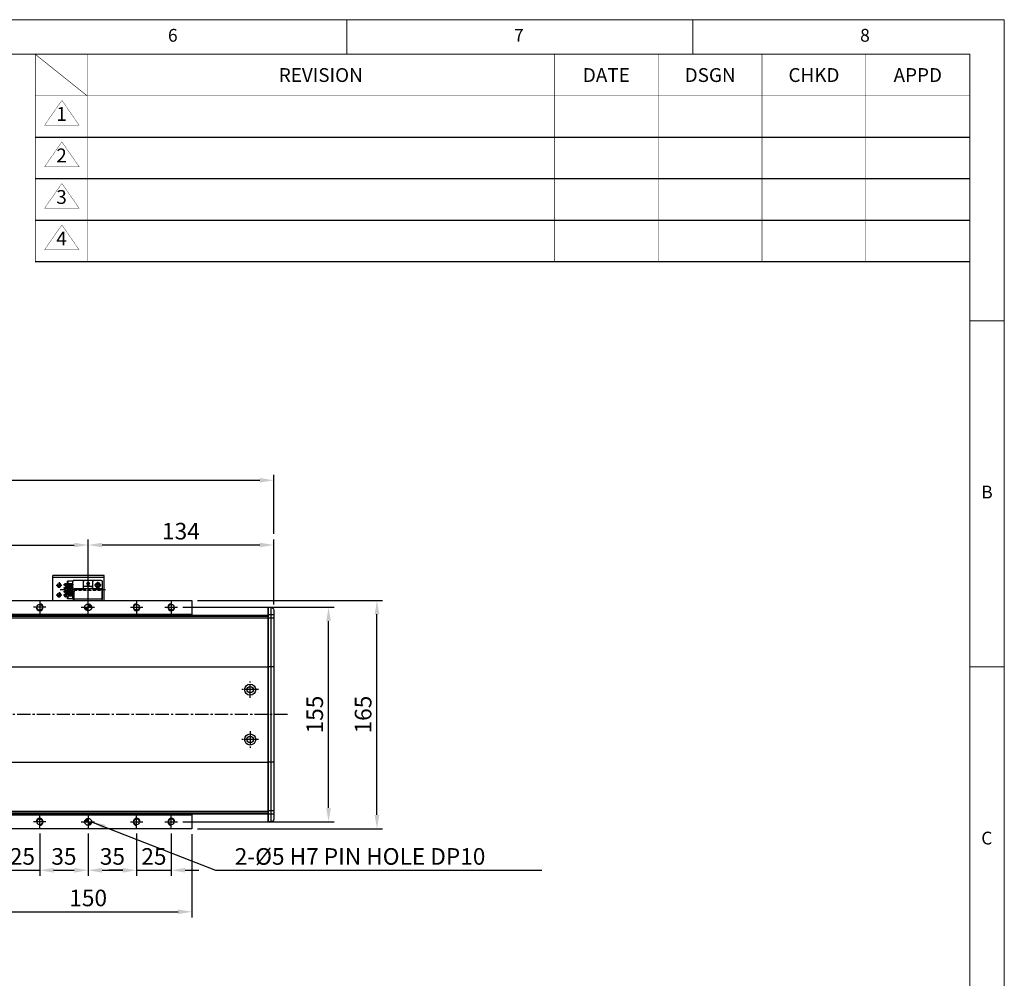
# Model space of a CAD drawing. Units: millimetres. Extents: x 10 to 6210, y 10 to 1395.
# Drawn here: x 5499 to 6210, y 702 to 1395 of the extents above; entities that cross this region are included whole.
import ezdxf
from ezdxf.enums import TextEntityAlignment as Align

# ---------------------------------------------------------------- set-up
doc = ezdxf.new("R2010")
doc.units = ezdxf.units.MM
doc.header["$LTSCALE"] = 0.5
doc.header["$PDSIZE"] = -1
doc.linetypes.add('CENTER2', pattern=[28.575, 19.05, -3.175, 3.175, -3.175])
doc.linetypes.add('HIDDEN', pattern=[0.375, 0.25, -0.125])
for name, color, linetype in [('1', 3, 'CENTER2'), ('4', 1, 'Continuous'), ('HIDDENLINE', 5, 'HIDDEN'), ('RD', 1, 'Continuous'), ('표제란', 4, 'Continuous')]:
    doc.layers.add(name, color=color, linetype=linetype)
doc.styles.get("Standard").update_dxf_attribs({"font": 'romans.shx', "bigfont": 'whgtxt.shx'})
doc.dimstyles.new('A3', dxfattribs={"dimscale": 4, "dimtxt": 3, "dimasz": 2.5, "dimexe": 1, "dimexo": 1, "dimgap": 1, "dimtad": 1, "dimdec": 4, "dimdsep": 46, "dimtxsty": 'Standard', "dimcen": 0, "dimclrd": 4, "dimclre": 4, "dimclrt": 254, "dimazin": 2, "dimtfac": 1, "dimtdec": 4, "dimtmove": 0, "dimatfit": 3, "dimfxl": 1, "dimtolj": 1, "dimarcsym": 0})

# ---------------------------------------------------------------- blocks, each defined once
blk = doc.blocks.new('표제란2')
at = {"linetype": 'Continuous', "lineweight": 0}
for p, q in [((410, 297), (10, 297)), ((410, 20), (410, 297))]:
    blk.add_line(p, q, dxfattribs=at)
at = {"layer": '표제란', "linetype": 'Continuous', "lineweight": 0}
for p, q in [((315, 297), (315, 292)), ((365, 292), (365, 297)), ((405, 292), (15, 292)), ((405, 292), (405, 56)), ((410, 253.5), (405, 253.5)), ((405, 203.5), (410, 203.5))]:
    blk.add_line(p, q, dxfattribs=at)
at = {"layer": '표제란', "linetype": 'Continuous', "lineweight": 0, "char_height": 1.85, "attachment_point": 1}
for s, insert in [('6', (289.17, 295.67)), ('7', (339.17, 295.67)), ('8', (389.17, 295.67)), ('B', (406.67, 229.67)), ('C', (406.67, 179.67))]:
    blk.add_mtext(s, dxfattribs=dict(at, insert=insert))
blk = doc.blocks.new('리비전')
for p, q in [((415, 280), (280, 280)), ((415, 274), (280, 274)), ((415, 268), (280, 268)), ((415, 262), (280, 262))]:
    blk.add_line(p, q)
at = {"const_width": 0.08}
for points in [[(280, 292), (415, 292)], [(280, 262), (280, 292)], [(415, 292), (415, 262)]]:
    blk.add_lwpolyline(points, dxfattribs=at)
at = {"layer": '표제란'}
for points, const_width in [([(280, 292), (287.5, 286)], 0.08), ([(287.5, 292), (287.5, 262)], 0.08), ([(355, 262), (355, 292)], 0.08), ([(370, 262), (370, 292)], 0.08), ([(385, 262), (385, 292)], 0.08), ([(400, 262), (400, 292)], 0.08), ([(415, 286), (280, 286)], 0.08), ([(281.34, 263.75), (286.34, 263.75)], 0.05)]:
    blk.add_lwpolyline(points, dxfattribs=dict(at, const_width=const_width))
for s, p in [('REVISION', (321.25, 289)), ('DATE', (362.5, 289)), ('DSGN', (377.5, 289)), ('CHKD', (392.5, 289)), ('APPD', (407.5, 289))]:
    blk.add_text(s, height=2, dxfattribs=at).set_placement(p, align=Align.MIDDLE_CENTER)
blk = doc.blocks.new('ZCASR123QQ')
at = {"layer": '4'}
h = blk.add_hatch(dxfattribs=at)
h.set_pattern_fill('ANSI31', color=256, scale=0.1, style=0)
h.set_pattern_definition([(45, (-1676.349, -272.7167), (-0.2245064, 0.2245064), [])])
h.paths.add_polyline_path([(-952.18, -1730.54), (-952.18, -1728.04, 0.414214), (-954.68, -1730.54)])
h.paths.add_polyline_path([(-949.68, -1730.54), (-952.18, -1730.54), (-952.18, -1733.04, 0.414214)])
h = blk.add_hatch(dxfattribs=at)
h.set_pattern_fill('ANSI31', color=256, scale=0.1, style=0)
h.set_pattern_definition([(315, (-1676.349, -3343.35407), (-0.2245064, -0.2245064), [])])
h.paths.add_polyline_path([(-954.68, -1885.54, 0.414214), (-952.18, -1888.04), (-952.18, -1885.54)])
h.paths.add_polyline_path([(-952.18, -1883.04), (-952.18, -1885.54), (-949.68, -1885.54, 0.414214)])
for p, q in [((-1027.18, -1736.54), (-1027.18, -1725.54)), ((-1027.18, -1725.54), (-877.18, -1725.54)), ((-877.18, -1725.54), (-877.18, -1736.54)), ((-877.18, -1735.54), (-1027.18, -1735.54)), ((-1027.18, -1890.54), (-1027.18, -1879.54)), ((-877.18, -1880.54), (-1027.18, -1880.54)), ((-877.18, -1879.54), (-877.18, -1890.54)), ((-877.18, -1890.54), (-1027.18, -1890.54))]:
    blk.add_line(p, q)
for centre, radius in [((-952.18, -1730.54), 2.5), ((-1012.18, -1730.54), 2.07), ((-987.18, -1730.54), 2.07), ((-917.18, -1730.54), 2.07), ((-892.18, -1730.54), 2.07), ((-1012.18, -1885.54), 2.07), ((-987.18, -1885.54), 2.07), ((-952.18, -1885.54), 2.5), ((-917.18, -1885.54), 2.07), ((-892.18, -1885.54), 2.07)]:
    blk.add_circle(centre, radius)
at = {"layer": '1'}
for p, q in [((-1012.18, -1726.04), (-1012.18, -1735.04)), ((-987.18, -1726.04), (-987.18, -1735.04)), ((-952.18, -1735.54), (-952.18, -1725.54)), ((-917.18, -1726.04), (-917.18, -1735.04)), ((-892.18, -1726.04), (-892.18, -1735.04)), ((-1007.68, -1730.54), (-1016.68, -1730.54)), ((-982.68, -1730.54), (-991.68, -1730.54)), ((-947.18, -1730.54), (-957.18, -1730.54)), ((-921.68, -1730.54), (-912.68, -1730.54)), ((-896.68, -1730.54), (-887.68, -1730.54)), ((-1012.18, -1890.04), (-1012.18, -1881.04)), ((-987.18, -1890.04), (-987.18, -1881.04)), ((-952.18, -1880.54), (-952.18, -1890.54)), ((-917.18, -1890.04), (-917.18, -1881.04)), ((-892.18, -1890.04), (-892.18, -1881.04)), ((-1007.68, -1885.54), (-1016.68, -1885.54)), ((-982.68, -1885.54), (-991.68, -1885.54)), ((-947.18, -1885.54), (-957.18, -1885.54)), ((-921.68, -1885.54), (-912.68, -1885.54)), ((-896.68, -1885.54), (-887.68, -1885.54))]:
    blk.add_line(p, q, dxfattribs=at)
at = {"layer": 'RD'}
for centre, start, end in [((-1012.18, -1730.54), 180, 90), ((-987.18, -1730.54), 180, 90), ((-917.18, -1730.54), 90, 0), ((-892.18, -1730.54), 90, 0), ((-1012.18, -1885.54), 270, 180), ((-987.18, -1885.54), 270, 180), ((-917.18, -1885.54), 0, 270), ((-892.18, -1885.54), 0, 270)]:
    blk.add_arc(centre, 2.5, start, end, dxfattribs=at)
blk = doc.blocks.new('*D197')
at = {"color": 4, "lineweight": -2, "transparency": 16777216}
for p, q in [((4948.22, 979.46), (4948.22, 1019.46)), ((5548.22, 979.46), (5548.22, 1019.46)), ((4958.22, 1015.46), (5538.22, 1015.46))]:
    blk.add_line(p, q, dxfattribs=at)
at = {"color": 4, "transparency": 16777216}
for points in [[(4958.22, 1017.13), (4958.22, 1013.79), (4948.22, 1015.46)], [(5538.22, 1017.13), (5538.22, 1013.79), (5548.22, 1015.46)]]:
    blk.add_solid(points, dxfattribs=at)
at = {"layer": 'Defpoints', "color": 0, "transparency": 16777216}
for p in [(5548.22, 1015.46), (4948.22, 975.46), (5548.22, 975.46)]:
    blk.add_point(p, dxfattribs=at)
at = {"color": 254, "transparency": 16777216, "insert": (5248.22, 1025.46), "char_height": 12, "attachment_point": 5}
blk.add_mtext('\\A1;STROKE=600', dxfattribs=at)
blk = doc.blocks.new('*D199')
at = {"color": 4, "lineweight": -2, "transparency": 16777216}
for p, q in [((5548.22, 979.46), (5548.22, 1019.46)), ((5682.22, 972.46), (5682.22, 1019.46)), ((5672.22, 1015.46), (5558.22, 1015.46))]:
    blk.add_line(p, q, dxfattribs=at)
at = {"color": 4, "transparency": 16777216}
for points in [[(5558.22, 1017.13), (5558.22, 1013.79), (5548.22, 1015.46)], [(5672.22, 1017.13), (5672.22, 1013.79), (5682.22, 1015.46)]]:
    blk.add_solid(points, dxfattribs=at)
at = {"layer": 'Defpoints', "color": 0, "transparency": 16777216}
for p in [(5548.22, 1015.46), (5548.22, 975.46), (5682.22, 968.46)]:
    blk.add_point(p, dxfattribs=at)
at = {"color": 254, "transparency": 16777216, "insert": (5615.22, 1025.46), "char_height": 12, "attachment_point": 5}
blk.add_mtext('\\A1;134', dxfattribs=at)
blk = doc.blocks.new('*D200')
at = {"color": 4, "lineweight": -2, "transparency": 16777216}
for p, q in [((4769.22, 1023.46), (4769.22, 1066.23)), ((4779.22, 1062.23), (5672.22, 1062.23)), ((5682.22, 1023.46), (5682.22, 1066.23))]:
    blk.add_line(p, q, dxfattribs=at)
at = {"color": 4, "transparency": 16777216}
for points in [[(4779.22, 1063.9), (4779.22, 1060.56), (4769.22, 1062.23)], [(5672.22, 1063.9), (5672.22, 1060.56), (5682.22, 1062.23)]]:
    blk.add_solid(points, dxfattribs=at)
at = {"layer": 'Defpoints', "color": 0, "transparency": 16777216}
for p in [(5682.22, 1062.23), (4769.22, 1019.46), (5682.22, 1019.46)]:
    blk.add_point(p, dxfattribs=at)
at = {"color": 254, "transparency": 16777216, "insert": (5225.72, 1072.23), "char_height": 12, "attachment_point": 5}
blk.add_mtext('\\A1;L=913', dxfattribs=at)
blk = doc.blocks.new('*D174')
at = {"color": 4, "lineweight": -2, "transparency": 16777216}
for p, q in [((5488.22, 806.96), (5488.22, 776.46)), ((5513.22, 806.96), (5513.22, 776.46)), ((5478.22, 780.46), (5468.22, 780.46)), ((5488.22, 780.46), (5513.22, 780.46)), ((5523.22, 780.46), (5533.22, 780.46))]:
    blk.add_line(p, q, dxfattribs=at)
at = {"color": 4, "transparency": 16777216}
for points in [[(5478.22, 782.13), (5478.22, 778.79), (5488.22, 780.46)], [(5523.22, 782.13), (5523.22, 778.79), (5513.22, 780.46)]]:
    blk.add_solid(points, dxfattribs=at)
at = {"layer": 'Defpoints', "color": 0, "transparency": 16777216}
for p in [(5488.22, 810.96), (5513.22, 810.96), (5513.22, 780.46)]:
    blk.add_point(p, dxfattribs=at)
at = {"color": 254, "transparency": 16777216, "insert": (5500.72, 790.46), "char_height": 12, "attachment_point": 5}
blk.add_mtext('\\A1;25', dxfattribs=at)
blk = doc.blocks.new('*D175')
at = {"color": 4, "lineweight": -2, "transparency": 16777216}
for p, q in [((5513.22, 806.96), (5513.22, 776.46)), ((5548.22, 806.96), (5548.22, 776.46)), ((5523.22, 780.46), (5538.22, 780.46))]:
    blk.add_line(p, q, dxfattribs=at)
at = {"color": 4, "transparency": 16777216}
for points in [[(5523.22, 782.13), (5523.22, 778.79), (5513.22, 780.46)], [(5538.22, 782.13), (5538.22, 778.79), (5548.22, 780.46)]]:
    blk.add_solid(points, dxfattribs=at)
at = {"layer": 'Defpoints', "color": 0, "transparency": 16777216}
for p in [(5513.22, 810.96), (5548.22, 810.96), (5548.22, 780.46)]:
    blk.add_point(p, dxfattribs=at)
at = {"color": 254, "transparency": 16777216, "insert": (5530.72, 790.46), "char_height": 12, "attachment_point": 5}
blk.add_mtext('\\A1;35', dxfattribs=at)
blk = doc.blocks.new('*D176')
at = {"color": 4, "lineweight": -2, "transparency": 16777216}
for p, q in [((5548.22, 806.46), (5548.22, 776.46)), ((5583.22, 806.96), (5583.22, 776.46)), ((5558.22, 780.46), (5573.22, 780.46))]:
    blk.add_line(p, q, dxfattribs=at)
at = {"color": 4, "transparency": 16777216}
for points in [[(5558.22, 782.13), (5558.22, 778.79), (5548.22, 780.46)], [(5573.22, 782.13), (5573.22, 778.79), (5583.22, 780.46)]]:
    blk.add_solid(points, dxfattribs=at)
at = {"layer": 'Defpoints', "color": 0, "transparency": 16777216}
for p in [(5583.22, 810.96), (5548.22, 810.46), (5583.22, 780.46)]:
    blk.add_point(p, dxfattribs=at)
at = {"color": 254, "transparency": 16777216, "insert": (5565.72, 790.46), "char_height": 12, "attachment_point": 5}
blk.add_mtext('\\A1;35', dxfattribs=at)
blk = doc.blocks.new('*D177')
at = {"color": 4, "lineweight": -2, "transparency": 16777216}
for p, q in [((5583.22, 806.96), (5583.22, 776.46)), ((5608.22, 806.96), (5608.22, 776.46)), ((5573.22, 780.46), (5563.22, 780.46)), ((5583.22, 780.46), (5608.22, 780.46)), ((5618.22, 780.46), (5628.22, 780.46))]:
    blk.add_line(p, q, dxfattribs=at)
at = {"color": 4, "transparency": 16777216}
for points in [[(5573.22, 782.13), (5573.22, 778.79), (5583.22, 780.46)], [(5618.22, 782.13), (5618.22, 778.79), (5608.22, 780.46)]]:
    blk.add_solid(points, dxfattribs=at)
at = {"layer": 'Defpoints', "color": 0, "transparency": 16777216}
for p in [(5583.22, 810.96), (5608.22, 810.96), (5608.22, 780.46)]:
    blk.add_point(p, dxfattribs=at)
at = {"color": 254, "transparency": 16777216, "insert": (5595.72, 790.46), "char_height": 12, "attachment_point": 5}
blk.add_mtext('\\A1;25', dxfattribs=at)
blk = doc.blocks.new('*D178')
at = {"color": 4, "lineweight": -2, "transparency": 16777216}
for p, q in [((5473.22, 806.46), (5473.22, 746.46)), ((5623.22, 806.46), (5623.22, 746.46)), ((5483.22, 750.46), (5613.22, 750.46))]:
    blk.add_line(p, q, dxfattribs=at)
at = {"color": 4, "transparency": 16777216}
for points in [[(5483.22, 752.13), (5483.22, 748.79), (5473.22, 750.46)], [(5613.22, 752.13), (5613.22, 748.79), (5623.22, 750.46)]]:
    blk.add_solid(points, dxfattribs=at)
at = {"layer": 'Defpoints', "color": 0, "transparency": 16777216}
for p in [(5473.22, 810.46), (5623.22, 810.46), (5623.22, 750.46)]:
    blk.add_point(p, dxfattribs=at)
at = {"color": 254, "transparency": 16777216, "insert": (5548.22, 760.46), "char_height": 12, "attachment_point": 5}
blk.add_mtext('\\A1;150', dxfattribs=at)
blk = doc.blocks.new('*D179')
at = {"color": 4, "lineweight": -2, "transparency": 16777216}
for p, q in [((5616.72, 970.46), (5725.87, 970.46)), ((5721.87, 825.46), (5721.87, 960.46)), ((5616.72, 815.46), (5725.87, 815.46))]:
    blk.add_line(p, q, dxfattribs=at)
at = {"color": 4, "transparency": 16777216}
for points in [[(5720.2, 960.46), (5723.54, 960.46), (5721.87, 970.46)], [(5720.2, 825.46), (5723.54, 825.46), (5721.87, 815.46)]]:
    blk.add_solid(points, dxfattribs=at)
at = {"layer": 'Defpoints', "color": 0, "transparency": 16777216}
for p in [(5612.72, 970.46), (5721.87, 970.46), (5612.72, 815.46)]:
    blk.add_point(p, dxfattribs=at)
at = {"color": 254, "transparency": 16777216, "insert": (5711.87, 892.96), "char_height": 12, "attachment_point": 5, "rotation": 90}
blk.add_mtext('\\A1;155', dxfattribs=at)
blk = doc.blocks.new('*D180')
at = {"color": 4, "lineweight": -2, "transparency": 16777216}
for p, q in [((5627.22, 975.46), (5760.84, 975.46)), ((5756.84, 820.46), (5756.84, 965.46)), ((5627.22, 810.46), (5760.84, 810.46))]:
    blk.add_line(p, q, dxfattribs=at)
at = {"color": 4, "transparency": 16777216}
for points in [[(5755.17, 965.46), (5758.5, 965.46), (5756.84, 975.46)], [(5755.17, 820.46), (5758.5, 820.46), (5756.84, 810.46)]]:
    blk.add_solid(points, dxfattribs=at)
at = {"layer": 'Defpoints', "color": 0, "transparency": 16777216}
for p in [(5623.22, 975.46), (5756.84, 975.46), (5623.22, 810.46)]:
    blk.add_point(p, dxfattribs=at)
at = {"color": 254, "transparency": 16777216, "insert": (5746.84, 892.96), "char_height": 12, "attachment_point": 5, "rotation": 90}
blk.add_mtext('\\A1;165', dxfattribs=at)

msp = doc.modelspace()

# ---------------------------------------------------------------- linework, layer by layer
for p, q in [((5559.70056, 993.45905), (5522.70056, 993.45905)), ((5522.70056, 975.45905), (5522.70056, 993.45905)), ((5522.70056, 992.25905), (5559.70056, 992.25905)), ((5537.19556, 989.45905), (5533.39556, 989.45905)), ((5533.39556, 987.46905), (5533.39556, 989.45905)), ((5533.69556, 987.46905), (5533.69556, 989.45905)), ((5537.19556, 976.45905), (5537.19556, 989.45905)), ((5557.69556, 989.75905), (5537.49556, 989.75905)), ((5544.74556, 983.95905), (5544.74556, 989.45905)), ((5547.02055, 987.55905), (5548.22055, 988.85905)), ((5548.22055, 988.85905), (5549.42055, 987.55905)), ((5548.22056, 985.45905), (5548.22056, 990.89983)), ((5551.69556, 983.95905), (5551.69556, 989.45905)), ((5558.69556, 977.15905), (5558.69556, 988.75905)), ((5559.70056, 975.45905), (5559.70056, 993.45905)), ((5537.69556, 986.76905), (5530.35583, 986.76905)), ((5537.69556, 984.22905), (5530.35583, 984.22905)), ((5537.69556, 981.68905), (5530.35583, 981.68905)), ((5537.19556, 987.46905), (5531.69556, 987.46905)), ((5537.19556, 986.06905), (5531.69556, 986.06905)), ((5537.19556, 984.92905), (5531.69556, 984.92905)), ((5537.19556, 983.52905), (5531.69556, 983.52905)), ((5537.19556, 982.38905), (5531.69556, 982.38905)), ((5532.29556, 987.16905), (5531.79556, 987.16905)), ((5532.29556, 986.36905), (5531.79556, 986.36905)), ((5532.29556, 984.62904), (5531.79556, 984.62904)), ((5532.29556, 983.82904), (5531.79556, 983.82904)), ((5532.29556, 982.08905), (5531.79556, 982.08905)), ((5533.39556, 984.92905), (5533.39556, 986.06905)), ((5533.39556, 982.38905), (5533.39556, 983.52905)), ((5533.69556, 984.92905), (5533.69556, 986.06905)), ((5533.69556, 982.38905), (5533.69556, 983.52905)), ((5534.39556, 984.92905), (5534.39556, 986.06905)), ((5534.39556, 982.38905), (5534.39556, 983.52905)), ((5535.99556, 984.92905), (5535.99556, 986.06905)), ((5535.99556, 982.38905), (5535.99556, 983.52905)), ((5538.22056, 983.95905), (5558.22056, 983.95905)), ((5538.22056, 983.95905), (5538.22056, 981.95905)), ((5538.22056, 976.65905), (5538.22056, 981.95905)), ((5551.39556, 985.45905), (5545.04556, 985.45905)), ((5547.72056, 987.55905), (5547.02056, 987.55905)), ((5547.72056, 986.25905), (5547.72056, 987.55905)), ((5548.72056, 986.25905), (5547.72056, 986.25905)), ((5549.42055, 987.55905), (5548.72056, 987.55905)), ((5548.72056, 987.55905), (5548.72056, 986.25905)), ((5551.69556, 983.95905), (5550.19556, 983.95905)), ((5558.22056, 981.95905), (5558.22056, 983.95905)), ((5558.22056, 976.65905), (5558.22056, 981.95905)), ((5537.69556, 979.14904), (5530.4126, 979.14904)), ((5530.99556, 978.87904), (5530.99556, 979.14904)), ((5537.19556, 980.98904), (5531.69556, 980.98904)), ((5537.19556, 979.84905), (5531.69556, 979.84905)), ((5532.29556, 981.28905), (5531.79556, 981.28905)), ((5532.29556, 979.54905), (5531.79556, 979.54905)), ((5532.29556, 978.74905), (5531.79556, 978.74905)), ((5533.69556, 977.90905), (5531.96556, 977.90905)), ((5533.39556, 979.84905), (5533.39556, 980.98904)), ((5533.39556, 976.45905), (5533.39556, 977.90905)), ((5537.19556, 976.45905), (5533.39556, 976.45905)), ((5533.69556, 979.84905), (5533.69556, 980.98904)), ((5537.19556, 978.44905), (5533.69556, 978.44905)), ((5533.69556, 976.45905), (5533.69556, 978.44905)), ((5534.39556, 979.84905), (5534.39556, 980.98904)), ((5535.99556, 979.84905), (5535.99556, 980.98904)), ((5538.22056, 976.15905), (5537.49556, 976.15905)), ((5538.22056, 976.65905), (5558.22056, 976.65905)), ((5538.22056, 975.45905), (5538.22056, 976.65905)), ((5538.22056, 975.45905), (5558.22056, 975.45905)), ((5548.22056, 974.79362), (5548.22056, 980.45905)), ((5558.22056, 975.45905), (5558.22056, 976.65905)), ((5623.22056, 970.45904), (5678.22059, 970.45904)), ((5678.22059, 970.45904), (5678.22059, 815.45904)), ((5680.22059, 970.4596), (5680.22059, 815.45849)), ((4819.22059, 964.70904), (5678.22059, 964.70904)), ((4819.22059, 964.45904), (5678.22059, 964.45904)), ((4819.22059, 963.98045), (5678.22059, 963.98045)), ((4819.22059, 962.77373), (5678.22059, 962.77373)), ((5682.22059, 964.9896), (5678.22059, 964.9896)), ((5678.22059, 821.45904), (5678.22059, 964.45904)), ((5682.22059, 962.59325), (5678.22059, 962.59325)), ((4819.22059, 927.45904), (5678.22059, 927.45904)), ((5682.22059, 927.46015), (5678.22059, 927.46015)), ((4819.22059, 858.45905), (5678.22059, 858.45905)), ((5682.22059, 858.45904), (5678.22059, 858.45904)), ((4819.22059, 823.14436), (5678.22059, 823.14436)), ((4819.22059, 821.93763), (5678.22059, 821.93763)), ((4819.22059, 821.45904), (5678.22059, 821.45904)), ((4819.22059, 821.20904), (5678.22059, 821.20904)), ((5682.22059, 823.32595), (5678.22059, 823.32595)), ((5682.22059, 820.92959), (5678.22059, 820.92959)), ((5623.22056, 815.45904), (5678.22059, 815.45904))]:
    msp.add_line(p, q)
msp.add_lwpolyline([(5682.22059, 968.4596), (5682.22059, 817.45849, -0.414213562), (5680.22059, 815.45849), (5678.22059, 815.45849), (5678.22059, 970.4596), (5680.22059, 970.4596, -0.414213562)], format="xyb", close=True)
for centre, radius in [((5527.20056, 986.45905), 1.22937), ((5555.20056, 986.45905), 1.75), ((5555.20056, 986.45905), 1.22937), ((5527.20056, 979.45905), 1.22937), ((5665.22059, 910.95904), 4), ((5665.22059, 910.95904), 2.25), ((5665.22059, 874.95904), 4), ((5665.22059, 874.95904), 2.25)]:
    msp.add_circle(centre, radius)
for centre, radius, start, end in [((5537.49556, 989.45905), 0.3, 90, 180), ((5545.04556, 989.45905), 0.3, 90, 180), ((5551.39556, 989.45905), 0.3, 359.999997, 90), ((5557.69556, 988.75905), 1, 359.999997, 90), ((5531.69556, 986.76905), 0.7, 89.99998998, 270.00001), ((5531.69556, 984.22905), 0.7, 89.99998998, 270.00001), ((5531.69556, 981.68905), 0.7, 89.99998998, 270.00001), ((5531.79556, 986.76905), 0.4, 89.99998998, 270.00001), ((5531.79556, 984.22905), 0.4, 89.99998998, 270.00001), ((5531.79556, 981.68905), 0.4, 89.99998998, 270.00001), ((5532.29556, 986.76905), 0.4, 269.99999, 90), ((5532.29556, 984.22905), 0.4, 269.99999, 90), ((5532.29556, 981.68905), 0.4, 269.99999, 90), ((5545.04556, 985.75905), 0.3, 180, 270.00001), ((5551.39556, 985.75905), 0.3, 269.99999, 359.999997), ((5531.69556, 979.14904), 0.7, 90, 180), ((5531.96556, 978.87904), 0.97, 180, 270.00001), ((5531.79556, 979.14904), 0.4, 89.99998998, 270.00001), ((5532.29556, 979.14904), 0.4, 269.99999, 90), ((5537.49556, 976.45905), 0.3, 180, 270.00001), ((5557.69556, 977.15905), 1, 301.66824999, 359.999997)]:
    msp.add_arc(centre, radius, start, end)
for p in [(5537.19556, 989.45905), (5544.74556, 989.45905), (5551.69556, 989.45905), (5530.99556, 986.76905), (5554.21068, 985.01591), (5556.19043, 987.90219)]:
    msp.add_point(p)
at = {"layer": '1'}
for p, q in [((5555.20056, 983.95905), (5555.20056, 988.95905)), ((5525.16056, 986.45905), (5529.24056, 986.45905)), ((5527.20056, 988.49905), (5527.20056, 984.41905)), ((5560.77698, 982.95905), (5527.90278, 982.95905)), ((5548.22056, 983.95905), (5548.22056, 985.45905)), ((5557.70056, 986.45905), (5552.70056, 986.45905)), ((5557.24056, 986.45905), (5553.16056, 986.45905)), ((5555.20056, 988.49905), (5555.20056, 984.41905)), ((5525.16056, 979.45905), (5529.24056, 979.45905)), ((5527.20056, 981.49905), (5527.20056, 977.41905)), ((5671.22059, 910.95904), (5659.22059, 910.95904)), ((5665.22059, 904.95904), (5665.22059, 916.95904)), ((5692.22059, 892.95904), (4764.22059, 892.95904)), ((5671.22059, 874.95904), (5659.22059, 874.95904)), ((5665.22059, 880.95904), (5665.22059, 868.95904))]:
    msp.add_line(p, q, dxfattribs=at)
at = {"layer": 'HIDDENLINE'}
msp.add_line((5538.22056, 982.75905), (5558.22056, 982.75905), dxfattribs=at)
at = {"layer": 'RD'}
for centre, start, end in [((5527.20056, 986.45905), 180, 90), ((5555.20056, 986.45905), 90, 0), ((5527.20056, 979.45905), 180, 90)]:
    msp.add_arc(centre, 1.5, start, end, dxfattribs=at)
at = {"layer": '표제란', "const_width": 0.25}
for points in [[(5529.22202, 1336.74351), (5516.72202, 1318.74351)], [(5541.72202, 1318.74351), (5529.22202, 1336.74351)], [(5516.72202, 1318.74351), (5541.72202, 1318.74351)], [(5529.22202, 1306.74351), (5516.72202, 1288.74351)], [(5541.72202, 1288.74351), (5529.22202, 1306.74351)], [(5516.72202, 1288.74351), (5541.72202, 1288.74351)], [(5529.22202, 1276.74351), (5516.72202, 1258.74351)], [(5541.72202, 1258.74351), (5529.22202, 1276.74351)], [(5516.72202, 1258.74351), (5541.72202, 1258.74351)], [(5529.22202, 1246.74351), (5516.72202, 1228.74351)], [(5541.72202, 1228.74351), (5529.22202, 1246.74351)]]:
    msp.add_lwpolyline(points, dxfattribs=at)

# ---------------------------------------------------------------- block references
at = {"xscale": 5, "yscale": 5, "zscale": 5}
for name, p in [('표제란2', (4160, -90)), ('리비전', (4110, -90))]:
    msp.add_blockref(name, p, dxfattribs=at)
at = {"rotation": 180}
msp.add_blockref('ZCASR123QQ', (4596.03924, -915.07635), dxfattribs=at)

# ---------------------------------------------------------------- texts
at = {"color": 254, "insert": (5654.08745, 784.45904), "char_height": 12, "attachment_point": 7}
msp.add_mtext('{\\C9;2-%%C5 H7 PIN HOLE DP10}', dxfattribs=at)
at = {"layer": '표제란'}
for s, p in [('1', (5528.99216, 1325.60251)), ('2', (5528.99216, 1295.60251)), ('3', (5528.99216, 1265.60251)), ('4', (5528.99216, 1235.60251))]:
    msp.add_text(s, height=10, dxfattribs=at).set_placement(p, align=Align.MIDDLE)

# ---------------------------------------------------------------- dimensions: what is measured, and where the dimension line sits
for base, p1, p2, text, picture, middle in [((5682.22059, 1062.23099), (4769.22059, 1019.45905), (5682.22059, 1019.45905), 'L=<>', '*D200', (5225.72059, 1072.23099)), ((5548.22059, 1015.45905), (4948.22059, 975.45904), (5548.22059, 975.45905), 'STROKE=<>', '*D197', (5248.22059, 1025.45905))]:
    dim = msp.add_linear_dim(base=base, p1=p1, p2=p2, text=text, dimstyle='A3')
    dim.commit()
    dim.dimension.update_dxf_attribs({"geometry": picture, "text_midpoint": middle})
for base, p1, p2, picture, middle in [((5548.22059, 1015.45905), (5682.22059, 968.4596), (5548.22059, 975.45905), '*D199', (5615.22059, 1025.45905)), ((5548.22059, 780.45904), (5513.22056, 810.95904), (5548.22059, 810.95904), '*D175', (5530.72057, 790.45904)), ((5583.22056, 780.45904), (5548.22059, 810.45904), (5583.22056, 810.95904), '*D176', (5565.72057, 790.45904)), ((5623.22056, 750.45904), (5473.22056, 810.45904), (5623.22056, 810.45904), '*D178', (5548.22056, 760.45904))]:
    dim = msp.add_linear_dim(base=base, p1=p1, p2=p2, dimstyle='A3')
    dim.commit()
    dim.dimension.update_dxf_attribs({"geometry": picture, "text_midpoint": middle})
for base, p1, p2, picture, middle in [((5756.83706, 975.45905), (5623.22056, 810.45904), (5623.22056, 975.45905), '*D180', (5746.83706, 892.95904)), ((5721.87129, 970.45904), (5612.72056, 815.45904), (5612.72056, 970.45904), '*D179', (5711.87129, 892.95904))]:
    dim = msp.add_linear_dim(base=base, p1=p1, p2=p2, angle=90, dimstyle='A3')
    dim.commit()
    dim.dimension.update_dxf_attribs({"geometry": picture, "text_midpoint": middle})
for base, p1, p2, picture, middle in [((5513.22056, 780.45904), (5488.22056, 810.95904), (5513.22056, 810.95904), '*D174', (5500.72056, 780.45904)), ((5608.22056, 780.45904), (5583.22056, 810.95904), (5608.22056, 810.95904), '*D177', (5595.72056, 780.45904))]:
    dim = msp.add_linear_dim(base=base, p1=p1, p2=p2, dimstyle='A3')
    dim.commit()
    dim.dimension.update_dxf_attribs({"geometry": picture, "text_midpoint": middle, "dimtype": 160})

# ---------------------------------------------------------------- leaders
at = {"annotation_type": 0, "has_hookline": 1, "hookline_direction": 0, "text_width": 221.85714}
msp.add_leader([(5550.72059, 815.45904), (5640.08745, 780.45904), (5650.08745, 780.45904)], dimstyle='A3', override={"dimgap": 1, "dimtad": 1}, dxfattribs=at)

doc.saveas('drawing.dxf')
